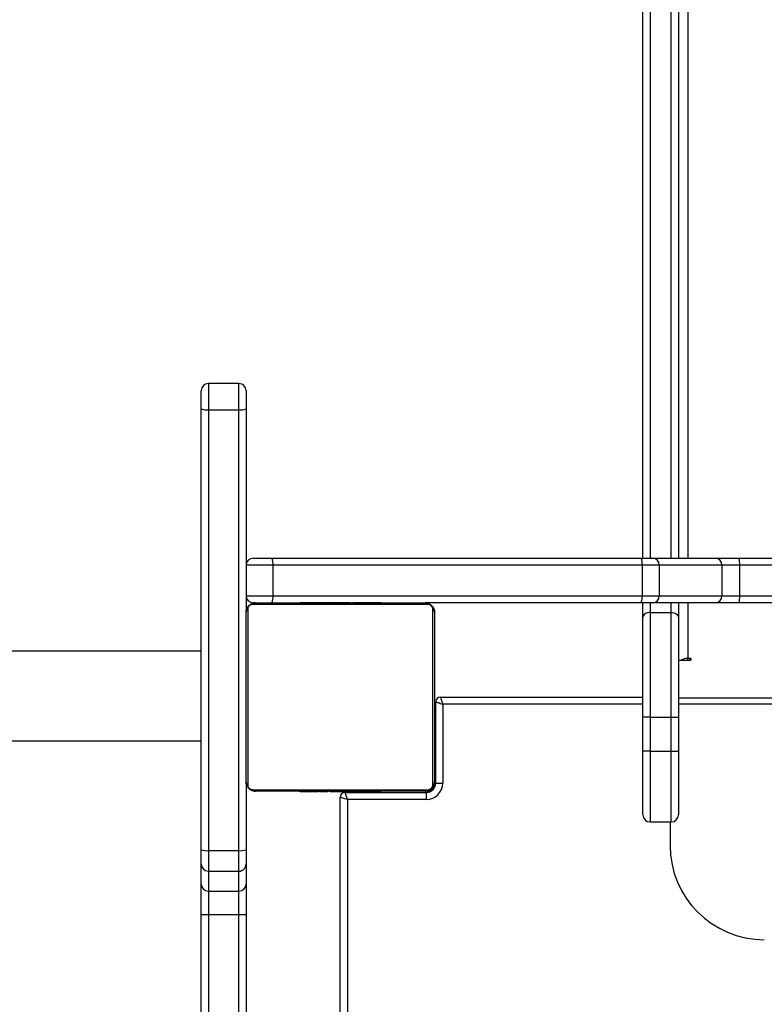
# Model space of a CAD drawing. Units: inches. Extents: x 674 to 2626, y -1969 to -351.
# Drawn here: x 1589 to 1621, y -923 to -881 of the extents above; entities that cross this region are included whole.
import ezdxf

# ---------------------------------------------------------------- set-up
doc = ezdxf.new("R2010")
doc.units = ezdxf.units.IN
doc.header["$MEASUREMENT"] = 0
doc.layers.add('VP-DIM', color=7, linetype='Continuous')
doc.layers.add('VP-HIC', color=6, linetype='Continuous')
doc.layers.add('VP-EQ', color=7, linetype='Continuous', true_color=0x8a3492)
doc.styles.get("Standard").update_dxf_attribs({"font": 'arial.ttf'})
doc.dimstyles.get("Standard").update_dxf_attribs({"dimtxt": 14, "dimasz": 20, "dimexe": 20, "dimexo": 50, "dimgap": 20, "dimtad": 0, "dimdec": 0, "dimzin": 0, "dimdsep": 46, "dimtxsty": 'Standard', "dimcen": -0.09, "dimadec": 0, "dimazin": 0, "dimtfac": 1, "dimtdec": 4, "dimtofl": 0, "dimtmove": 0, "dimatfit": 3, "dimfxl": 70, "dimfxlon": 1, "dimtolj": 1, "dimtzin": 0, "dimarcsym": 0})

# ---------------------------------------------------------------- blocks, each defined once
blk = doc.blocks.new('*D85')
at = {"layer": 'Defpoints', "color": 0}
for p in [(2443.295, -370.869), (2443.295, -1127.827), (910.012, -1803.076)]:
    blk.add_point(p, dxfattribs=at)
at = {"layer": 'VP-DIM', "color": 0, "lineweight": -2}
for p, q in [((910.012, -440.869), (910.012, -350.869)), ((2443.295, -440.869), (2443.295, -350.869)), ((930.012, -370.869), (1649.341, -370.869)), ((2423.295, -370.869), (1729.787, -370.869))]:
    blk.add_line(p, q, dxfattribs=at)
at = {"layer": 'VP-DIM', "color": 0}
for points in [[(930.012, -367.535), (930.012, -374.202), (910.012, -370.869)], [(2423.295, -374.202), (2423.295, -367.535), (2443.295, -370.869)]]:
    blk.add_solid(points, dxfattribs=at)
at = {"layer": 'VP-DIM', "color": 0, "insert": (1689.564, -370.869), "char_height": 14, "attachment_point": 5}
blk.add_mtext('\\A1;1533', dxfattribs=at)
blk = doc.blocks.new('*D87')
at = {"layer": 'Defpoints', "color": 0}
for p in [(1639.195, -504.36), (1075.088, -1968.965), (2606.445, -1968.965)]:
    blk.add_point(p, dxfattribs=at)
at = {"layer": 'VP-DIM', "color": 0, "lineweight": -2}
for p, q in [((2536.445, -504.36), (2626.445, -504.36)), ((2606.445, -524.36), (2606.445, -1188.246)), ((2606.445, -1948.965), (2606.445, -1268.79)), ((2536.445, -1968.965), (2626.445, -1968.965))]:
    blk.add_line(p, q, dxfattribs=at)
at = {"layer": 'VP-DIM', "color": 0}
for points in [[(2609.779, -524.36), (2603.112, -524.36), (2606.445, -504.36)], [(2603.112, -1948.965), (2609.779, -1948.965), (2606.445, -1968.965)]]:
    blk.add_solid(points, dxfattribs=at)
at = {"layer": 'VP-DIM', "color": 0, "insert": (2606.445, -1228.518), "char_height": 14, "attachment_point": 5, "rotation": 90}
blk.add_mtext('\\A1;1465', dxfattribs=at)
blk = doc.blocks.new('3029-1_')
at = {"color": 8, "linetype": 'Continuous', "lineweight": 25}
for p, q in [((3407.925, -770.297), (3407.925, -921.237)), ((3408.825, -921.237), (3408.825, -770.297)), ((3409.525, -798.137), (3409.525, -921.237)), ((3389.175, -913.821), (3389.175, -914.936)), ((3390.475, -914.936), (3390.475, -913.821)), ((3407.925, -923.137), (3407.925, -923.549)), ((3408.825, -923.549), (3408.825, -923.137)), ((3409.525, -923.137), (3409.525, -925.495)), ((3409.525, -925.572), (3409.525, -925.495)), ((3409.625, -925.572), (3409.625, -925.495)), ((3453.425, -927.18), (3409.125, -927.18)), ((3407.625, -927.438), (3399.125, -927.438)), ((3453.425, -927.438), (3409.125, -927.438)), ((3398.775, -930.838), (3398.822, -930.838)), ((3398.475, -931.137), (3398.475, -931.184))]:
    blk.add_line(p, q, dxfattribs=at)
at = {"color": 7, "linetype": 'Continuous', "lineweight": 25}
for p, q in [((3407.625, -921.237), (3407.625, -770.49)), ((3409.125, -770.49), (3409.125, -921.237)), ((3390.475, -913.821), (3389.175, -913.821)), ((3388.875, -914.902), (3388.875, -914.121)), ((3390.775, -914.121), (3390.775, -914.902)), ((3388.875, -933.621), (3388.875, -914.902)), ((3389.175, -914.936), (3390.475, -914.936)), ((3389.175, -914.936), (3389.175, -933.656)), ((3390.475, -933.656), (3390.475, -914.936)), ((3390.775, -914.902), (3390.775, -923.538)), ((3391.075, -921.237), (3391.875, -921.237)), ((3391.875, -921.237), (3407.542, -921.237)), ((3407.542, -921.237), (3408.049, -921.237)), ((3408.049, -921.237), (3410.712, -921.237)), ((3410.712, -921.237), (3411.695, -921.237)), ((3411.695, -921.237), (3421.913, -921.237)), ((3391.919, -921.538), (3390.775, -921.538)), ((3391.919, -921.538), (3391.919, -922.838)), ((3407.585, -921.538), (3391.919, -921.538)), ((3407.585, -921.538), (3407.585, -922.838)), ((3408.309, -921.538), (3407.585, -921.538)), ((3408.309, -921.538), (3408.309, -922.838)), ((3410.972, -921.538), (3408.309, -921.538)), ((3410.972, -921.538), (3410.972, -922.838)), ((3411.728, -921.538), (3410.972, -921.538)), ((3411.728, -921.538), (3411.728, -922.838)), ((3421.946, -921.538), (3411.728, -921.538)), ((3390.775, -922.838), (3391.919, -922.838)), ((3391.919, -922.838), (3407.585, -922.838)), ((3407.585, -922.838), (3408.309, -922.838)), ((3408.309, -922.838), (3410.972, -922.838)), ((3410.972, -922.838), (3411.728, -922.838)), ((3411.728, -922.838), (3421.946, -922.838)), ((3390.844, -923.413), (3390.844, -930.862)), ((3398.499, -923.207), (3391.051, -923.207)), ((3391.173, -923.137), (3391.075, -923.137)), ((3391.175, -923.137), (3398.375, -923.137)), ((3393.048, -923.118), (3393.048, -923.137)), ((3393.07, -923.118), (3393.07, -923.137)), ((3393.183, -923.118), (3393.183, -923.137)), ((3393.236, -923.118), (3393.236, -923.137)), ((3393.335, -923.118), (3393.397, -923.118)), ((3393.397, -923.118), (3393.397, -923.137)), ((3393.397, -923.118), (3393.399, -923.118)), ((3393.399, -923.118), (3393.399, -923.137)), ((3393.399, -923.118), (3393.427, -923.118)), ((3393.559, -923.118), (3393.559, -923.137)), ((3393.64, -923.118), (3393.64, -923.137)), ((3393.936, -923.118), (3393.936, -923.137)), ((3394.368, -923.118), (3394.368, -923.137)), ((3394.387, -923.118), (3394.387, -923.137)), ((3394.387, -923.118), (3394.412, -923.118)), ((3394.447, -923.118), (3394.447, -923.137)), ((3394.743, -923.118), (3394.743, -923.137)), ((3394.938, -923.118), (3394.938, -923.137)), ((3395.058, -923.118), (3395.058, -923.137)), ((3395.203, -923.118), (3395.203, -923.137)), ((3395.226, -923.118), (3395.226, -923.137)), ((3395.226, -923.118), (3395.226, -923.137)), ((3395.227, -923.118), (3395.227, -923.137)), ((3395.312, -923.118), (3395.312, -923.137)), ((3395.473, -923.118), (3395.473, -923.137)), ((3395.473, -923.118), (3395.475, -923.118)), ((3395.475, -923.118), (3395.475, -923.137)), ((3395.634, -923.118), (3395.634, -923.137)), ((3395.654, -923.118), (3395.692, -923.118)), ((3395.692, -923.118), (3395.692, -923.137)), ((3395.709, -923.111), (3395.709, -923.137)), ((3395.732, -923.118), (3395.732, -923.137)), ((3395.844, -923.118), (3395.844, -923.137)), ((3395.857, -923.118), (3395.889, -923.118)), ((3395.996, -923.118), (3395.996, -923.137)), ((3395.996, -923.118), (3396.102, -923.118)), ((3396.102, -923.118), (3396.102, -923.137)), ((3396.102, -923.118), (3396.201, -923.118)), ((3396.201, -923.118), (3396.201, -923.137)), ((3396.357, -923.118), (3396.357, -923.137)), ((3396.479, -923.118), (3396.479, -923.137)), ((3396.503, -923.137), (3396.503, -923.114)), ((3407.542, -923.137), (3398.375, -923.137)), ((3398.706, -930.862), (3398.706, -923.413)), ((3408.049, -923.137), (3407.542, -923.137)), ((3407.625, -923.742), (3407.625, -923.137)), ((3410.712, -923.137), (3408.049, -923.137)), ((3409.125, -923.137), (3409.125, -923.742)), ((3411.695, -923.137), (3410.712, -923.137)), ((3421.913, -923.137), (3411.695, -923.137)), ((3390.775, -930.738), (3390.775, -923.538)), ((3398.775, -923.538), (3398.775, -930.738)), ((3407.625, -927.984), (3407.625, -923.742)), ((3407.925, -923.549), (3407.925, -927.984)), ((3407.925, -923.549), (3408.825, -923.549)), ((3408.825, -927.984), (3408.825, -923.549)), ((3409.125, -923.742), (3409.125, -927.984)), ((3388.875, -925.188), (3378.224, -925.188)), ((3409.625, -925.495), (3409.525, -925.495)), ((3409.125, -925.572), (3409.625, -925.572)), ((3399.025, -927.137), (3407.625, -927.137)), ((3398.825, -927.338), (3398.775, -927.338)), ((3398.825, -930.787), (3398.825, -927.338)), ((3399.125, -927.438), (3399.125, -930.787)), ((3407.625, -929.438), (3407.625, -927.984)), ((3407.925, -927.984), (3407.625, -927.984)), ((3407.925, -927.984), (3407.925, -929.438)), ((3407.925, -927.984), (3408.825, -927.984)), ((3408.825, -929.438), (3408.825, -927.984)), ((3408.825, -927.984), (3409.125, -927.984)), ((3409.125, -927.984), (3409.125, -929.438)), ((3378.224, -928.988), (3388.875, -928.988)), ((3407.625, -932.138), (3407.625, -929.438)), ((3407.925, -929.438), (3407.625, -929.438)), ((3407.925, -929.438), (3407.925, -932.438)), ((3407.925, -929.438), (3408.825, -929.438)), ((3408.825, -932.438), (3408.825, -929.438)), ((3408.825, -929.438), (3409.125, -929.438)), ((3409.125, -929.438), (3409.125, -932.138)), ((3390.775, -930.738), (3390.775, -933.621)), ((3398.775, -930.838), (3398.775, -930.738)), ((3398.825, -930.787), (3399.125, -930.787)), ((3391.051, -931.069), (3398.499, -931.069)), ((3398.375, -931.137), (3391.175, -931.137)), ((3393.047, -931.137), (3393.047, -931.161)), ((3393.071, -931.158), (3393.071, -931.137)), ((3393.192, -931.158), (3393.192, -931.137)), ((3393.349, -931.158), (3393.349, -931.137)), ((3393.448, -931.158), (3393.349, -931.158)), ((3393.448, -931.158), (3393.448, -931.137)), ((3393.554, -931.158), (3393.448, -931.158)), ((3393.554, -931.158), (3393.554, -931.137)), ((3393.693, -931.158), (3393.66, -931.158)), ((3393.705, -931.158), (3393.705, -931.137)), ((3393.818, -931.158), (3393.818, -931.137)), ((3393.84, -931.164), (3393.84, -931.137)), ((3393.858, -931.158), (3393.858, -931.137)), ((3393.896, -931.158), (3393.858, -931.158)), ((3393.915, -931.158), (3393.915, -931.137)), ((3394.075, -931.158), (3394.075, -931.137)), ((3394.076, -931.158), (3394.075, -931.158)), ((3394.076, -931.158), (3394.076, -931.137)), ((3394.238, -931.158), (3394.238, -931.137)), ((3394.322, -931.158), (3394.322, -931.137)), ((3394.323, -931.158), (3394.323, -931.137)), ((3394.324, -931.158), (3394.324, -931.137)), ((3394.347, -931.158), (3394.347, -931.137)), ((3394.492, -931.158), (3394.492, -931.137)), ((3394.611, -931.158), (3394.611, -931.137)), ((3394.775, -995.887), (3394.775, -931.388)), ((3394.807, -931.158), (3394.807, -931.137)), ((3394.975, -931.137), (3394.975, -931.188)), ((3394.975, -931.188), (3398.425, -931.188)), ((3395.103, -931.158), (3395.103, -931.137)), ((3395.163, -931.158), (3395.138, -931.158)), ((3395.163, -931.158), (3395.163, -931.137)), ((3395.181, -931.158), (3395.181, -931.137)), ((3395.614, -931.158), (3395.614, -931.137)), ((3395.909, -931.158), (3395.909, -931.137)), ((3395.991, -931.158), (3395.991, -931.137)), ((3396.151, -931.158), (3396.123, -931.158)), ((3396.151, -931.158), (3396.151, -931.137)), ((3396.152, -931.158), (3396.151, -931.158)), ((3396.152, -931.158), (3396.152, -931.137)), ((3396.215, -931.158), (3396.152, -931.158)), ((3396.313, -931.158), (3396.313, -931.137)), ((3396.366, -931.158), (3396.366, -931.137)), ((3396.48, -931.158), (3396.48, -931.137)), ((3396.502, -931.158), (3396.502, -931.137)), ((3398.425, -931.188), (3398.425, -931.488)), ((3395.075, -931.488), (3395.075, -995.788)), ((3398.425, -931.488), (3395.075, -931.488)), ((3407.925, -932.438), (3408.825, -932.438)), ((3407.925, -932.438), (3408.625, -932.438)), ((3408.625, -932.438), (3408.825, -932.438)), ((3408.775, -932.438), (3408.775, -933.438)), ((3388.875, -934.233), (3388.875, -933.621)), ((3389.175, -933.656), (3390.475, -933.656)), ((3389.175, -933.656), (3389.175, -934.53)), ((3390.475, -934.53), (3390.475, -933.656)), ((3390.775, -933.621), (3390.775, -934.233)), ((3388.875, -935.082), (3388.875, -934.233)), ((3390.775, -934.233), (3390.775, -935.082)), ((3389.175, -934.53), (3390.475, -934.53)), ((3389.175, -934.53), (3389.175, -935.378)), ((3390.475, -935.378), (3390.475, -934.53)), ((3388.875, -936.364), (3388.875, -935.082)), ((3390.775, -935.082), (3390.775, -936.364)), ((3389.175, -935.378), (3390.475, -935.378)), ((3389.175, -935.378), (3389.175, -936.365)), ((3390.475, -936.365), (3390.475, -935.378)), ((3388.875, -950.482), (3388.875, -936.364)), ((3389.175, -936.365), (3390.475, -936.365)), ((3389.175, -936.365), (3389.175, -950.482)), ((3390.475, -950.482), (3390.475, -936.365)), ((3390.775, -936.364), (3390.775, -950.482))]:
    blk.add_line(p, q, dxfattribs=at)
at = {"color": 7, "linetype": 'Continuous', "lineweight": 25, "flags": 128}
for points in [[(3407.925, -923.549), (3407.866, -923.553), (3407.81, -923.564), (3407.758, -923.581), (3407.713, -923.605), (3407.675, -923.635), (3407.648, -923.668), (3407.631, -923.704), (3407.625, -923.742)], [(3408.825, -923.549), (3408.883, -923.553), (3408.94, -923.564), (3408.991, -923.581), (3409.037, -923.605), (3409.074, -923.635), (3409.102, -923.668), (3409.119, -923.704), (3409.125, -923.742)], [(3409.625, -925.572), (3409.644, -925.569), (3409.66, -925.56), (3409.671, -925.548), (3409.675, -925.533), (3409.671, -925.519), (3409.66, -925.506), (3409.644, -925.498), (3409.625, -925.495)], [(3399.025, -927.137), (3399.026, -927.142), (3399.031, -927.156), (3399.038, -927.178), (3399.048, -927.208), (3399.06, -927.245), (3399.075, -927.288), (3399.091, -927.335), (3399.107, -927.385), (3399.125, -927.438)], [(3398.825, -927.338), (3398.829, -927.339), (3398.843, -927.344), (3398.865, -927.351), (3398.895, -927.361), (3398.932, -927.373), (3398.975, -927.388), (3399.022, -927.403), (3399.073, -927.42), (3399.125, -927.438)], [(3395.075, -931.488), (3395.023, -931.47), (3394.972, -931.453), (3394.925, -931.438), (3394.882, -931.423), (3394.845, -931.411), (3394.815, -931.401), (3394.793, -931.394), (3394.779, -931.389), (3394.775, -931.388)], [(3394.975, -931.188), (3394.976, -931.192), (3394.981, -931.206), (3394.988, -931.228), (3394.998, -931.258), (3395.01, -931.295), (3395.025, -931.338), (3395.041, -931.385), (3395.057, -931.435), (3395.075, -931.488)]]:
    blk.add_lwpolyline(points, dxfattribs=at)
at = {"color": 7, "linetype": 'Continuous', "lineweight": 25}
for centre, radius, start, end in [((3389.175, -914.121), 0.3, 90, 180), ((3390.475, -914.121), 0.3, 0, 90), ((3389.101, -914.255), 0.685, 250.7307, 276.2122), ((3390.549, -914.255), 0.685, 263.7863, 289.2707), ((3391.075, -921.538), 0.3, 90, 180), ((3391.364, -921.464), 0.56, 352.4643, 23.8967), ((3407.031, -921.464), 0.56, 352.4643, 23.8967), ((3408.027, -921.519), 0.282, 356.2328, 85.6368), ((3410.69, -921.519), 0.282, 356.2429, 85.6268), ((3411.027, -921.463), 0.705, 353.9735, 18.6869), ((3391.075, -922.838), 0.3, 180, 270), ((3391.365, -922.911), 0.559, 336.0845, 7.5495), ((3407.031, -922.911), 0.559, 336.0845, 7.5495), ((3408.027, -922.856), 0.282, 274.3329, 3.7794), ((3410.69, -922.856), 0.282, 274.3429, 3.7694), ((3411.028, -922.912), 0.704, 341.2979, 6.0377), ((3390.929, -923.542), 0.154, 123.5253, 178.3711), ((3391.179, -923.291), 0.154, 91.6279, 146.5449), ((3398.37, -923.291), 0.154, 33.4644, 88.3722), ((3398.621, -923.542), 0.154, 1.6086, 56.4782), ((3409.508, -925.999), 0.504, 88.0394, 122.0573), ((3399.025, -927.338), 0.2, 90, 180), ((3390.929, -930.733), 0.154, 181.6289, 236.4747), ((3398.425, -930.788), 0.7, 270, 360), ((3398.425, -930.788), 0.4, 270, 360), ((3398.475, -930.838), 0.3, 270, 360), ((3398.621, -930.733), 0.154, 303.5218, 358.3914), ((3391.179, -930.984), 0.153, 213.3987, 268.4958), ((3394.975, -931.388), 0.2, 90, 180), ((3398.371, -930.984), 0.154, 271.5041, 326.592), ((3407.925, -932.138), 0.3, 180, 270), ((3407.925, -932.138), 0.3, 180, 270), ((3408.825, -932.138), 0.3, 270, 360), ((3408.825, -932.138), 0.3, 270, 360), ((3412.775, -933.438), 4, 180, 270), ((3389.101, -932.974), 0.686, 250.731, 276.1759), ((3390.549, -932.974), 0.686, 263.8226, 289.2704), ((3389.173, -934.231), 0.298, 180.3206, 270.3158), ((3390.476, -934.231), 0.298, 269.6816, 359.682), ((3389.173, -935.08), 0.298, 180.3391, 270.3157), ((3390.476, -935.08), 0.298, 269.6817, 359.6635), ((3389.097, -898.483), 37.881, 269.6638, 270.1176), ((3390.553, -898.489), 37.876, 269.8824, 270.3362)]:
    blk.add_arc(centre, radius, start, end, dxfattribs=at)
for points, knots in [([(3390.775, -923.538), (3390.776, -923.511), (3390.779, -923.454), (3390.807, -923.373), (3390.846, -923.307), (3390.886, -923.259), (3390.933, -923.216), (3390.988, -923.182), (3391.072, -923.146), (3391.133, -923.141), (3391.175, -923.137)], [0, 0, 0, 0, 0.1431103, 0.2995232, 0.4053706, 0.4896684, 0.5746234, 0.6831491, 0.7803951, 1, 1, 1, 1]), ([(3391.051, -923.207), (3391.03, -923.208), (3391.001, -923.21), (3390.956, -923.228), (3390.927, -923.246), (3390.901, -923.269), (3390.88, -923.295), (3390.859, -923.331), (3390.846, -923.373), (3390.844, -923.4), (3390.844, -923.413)], [0, 0, 0, 0, 0.245007, 0.340966, 0.43766, 0.508605, 0.579604, 0.675616, 0.836553, 1, 1, 1, 1]), ([(3393.07, -923.118), (3393.077, -923.118), (3393.092, -923.118), (3393.131, -923.118), (3393.163, -923.118), (3393.183, -923.118)], [0, 0, 0, 0, 0.267041, 0.539822, 1, 1, 1, 1]), ([(3393.183, -923.118), (3393.199, -923.118), (3393.228, -923.118), (3393.267, -923.118), (3393.308, -923.118), (3393.324, -923.118), (3393.335, -923.118)], [0, 0, 0, 0, 0.218737, 0.403867, 0.577593, 1, 1, 1, 1]), ([(3393.236, -923.118), (3393.239, -923.118), (3393.245, -923.118), (3393.288, -923.118), (3393.341, -923.118), (3393.378, -923.118), (3393.397, -923.118)], [0, 0, 0, 0, 0.283732, 0.558109, 0.775268, 1, 1, 1, 1]), ([(3393.399, -923.118), (3393.423, -923.118), (3393.47, -923.118), (3393.521, -923.118), (3393.553, -923.118), (3393.557, -923.118), (3393.559, -923.118)], [0, 0, 0, 0, 0.282215, 0.55631, 0.774043, 1, 1, 1, 1]), ([(3393.536, -923.118), (3393.545, -923.118), (3393.562, -923.118), (3393.597, -923.118), (3393.643, -923.118), (3393.677, -923.118), (3393.695, -923.118)], [0, 0, 0, 0, 0.297669, 0.560185, 0.762666, 1, 1, 1, 1]), ([(3393.64, -923.118), (3393.641, -923.118), (3393.643, -923.118), (3393.66, -923.118), (3393.687, -923.118), (3393.736, -923.118), (3393.821, -923.118), (3393.895, -923.118), (3393.936, -923.118)], [0, 0, 0, 0, 0.103874, 0.205474, 0.310836, 0.424283, 0.685114, 1, 1, 1, 1]), ([(3393.936, -923.118), (3394.002, -923.118), (3394.129, -923.118), (3394.274, -923.118), (3394.355, -923.118), (3394.364, -923.118), (3394.368, -923.118)], [0, 0, 0, 0, 0.29563, 0.563108, 0.773363, 1, 1, 1, 1]), ([(3394.447, -923.118), (3394.449, -923.118), (3394.452, -923.118), (3394.487, -923.118), (3394.545, -923.118), (3394.633, -923.118), (3394.705, -923.118), (3394.743, -923.118)], [0, 0, 0, 0, 0.216375, 0.406583, 0.580212, 0.780791, 1, 1, 1, 1]), ([(3394.743, -923.118), (3394.785, -923.118), (3394.858, -923.118), (3394.915, -923.118), (3394.938, -923.118)], [0, 0, 0, 0, 0.583283, 1, 1, 1, 1]), ([(3394.938, -923.118), (3394.947, -923.118), (3394.963, -923.118), (3395.004, -923.118), (3395.037, -923.118), (3395.058, -923.118)], [0, 0, 0, 0, 0.271356, 0.546128, 1, 1, 1, 1]), ([(3395.058, -923.118), (3395.08, -923.118), (3395.123, -923.118), (3395.171, -923.118), (3395.198, -923.118), (3395.201, -923.118), (3395.203, -923.118)], [0, 0, 0, 0, 0.288529, 0.554108, 0.767385, 1, 1, 1, 1]), ([(3395.312, -923.118), (3395.315, -923.118), (3395.321, -923.118), (3395.364, -923.118), (3395.417, -923.118), (3395.454, -923.118), (3395.473, -923.118)], [0, 0, 0, 0, 0.283742, 0.558186, 0.775353, 1, 1, 1, 1]), ([(3395.475, -923.118), (3395.498, -923.118), (3395.545, -923.118), (3395.597, -923.118), (3395.629, -923.118), (3395.632, -923.118), (3395.634, -923.118)], [0, 0, 0, 0, 0.282215, 0.55631, 0.774043, 1, 1, 1, 1]), ([(3395.732, -923.118), (3395.739, -923.118), (3395.754, -923.118), (3395.793, -923.118), (3395.824, -923.118), (3395.844, -923.118)], [0, 0, 0, 0, 0.267094, 0.540073, 1, 1, 1, 1]), ([(3395.844, -923.118), (3395.864, -923.118), (3395.902, -923.118), (3395.949, -923.118), (3395.979, -923.118), (3395.99, -923.118), (3395.996, -923.118)], [0, 0, 0, 0, 0.271993, 0.521902, 0.739584, 1, 1, 1, 1]), ([(3396.201, -923.118), (3396.207, -923.118), (3396.22, -923.118), (3396.249, -923.118), (3396.284, -923.118), (3396.318, -923.118), (3396.344, -923.118), (3396.357, -923.118)], [0, 0, 0, 0, 0.267085, 0.528299, 0.66876, 0.821967, 1, 1, 1, 1]), ([(3396.357, -923.118), (3396.371, -923.118), (3396.398, -923.118), (3396.443, -923.118), (3396.465, -923.118), (3396.479, -923.118)], [0, 0, 0, 0, 0.302414, 0.583881, 1, 1, 1, 1]), ([(3398.375, -923.137), (3398.402, -923.139), (3398.458, -923.142), (3398.539, -923.169), (3398.605, -923.208), (3398.654, -923.249), (3398.696, -923.296), (3398.731, -923.351), (3398.766, -923.435), (3398.771, -923.496), (3398.775, -923.538)], [0, 0, 0, 0, 0.143088, 0.299527, 0.405344, 0.489658, 0.574638, 0.683114, 0.780384, 1, 1, 1, 1]), ([(3398.706, -923.413), (3398.704, -923.393), (3398.702, -923.364), (3398.684, -923.319), (3398.666, -923.289), (3398.643, -923.264), (3398.617, -923.242), (3398.581, -923.222), (3398.54, -923.209), (3398.513, -923.207), (3398.499, -923.207)], [0, 0, 0, 0, 0.245036, 0.341004, 0.437615, 0.50852, 0.579549, 0.675649, 0.83659, 1, 1, 1, 1]), ([(3391.175, -931.137), (3391.148, -931.136), (3391.091, -931.133), (3391.011, -931.105), (3390.944, -931.067), (3390.896, -931.026), (3390.854, -930.979), (3390.819, -930.924), (3390.783, -930.84), (3390.778, -930.78), (3390.775, -930.738)], [0, 0, 0, 0, 0.143082, 0.299538, 0.405319, 0.489637, 0.57462, 0.683101, 0.780375, 1, 1, 1, 1]), ([(3390.844, -930.862), (3390.845, -930.883), (3390.847, -930.912), (3390.866, -930.956), (3390.884, -930.986), (3390.907, -931.011), (3390.932, -931.033), (3390.968, -931.053), (3391.01, -931.066), (3391.037, -931.068), (3391.051, -931.069)], [0, 0, 0, 0, 0.24502, 0.340822, 0.4376, 0.508502, 0.579529, 0.675624, 0.836597, 1, 1, 1, 1]), ([(3398.775, -930.738), (3398.773, -930.764), (3398.77, -930.821), (3398.743, -930.902), (3398.704, -930.968), (3398.664, -931.016), (3398.616, -931.059), (3398.561, -931.094), (3398.477, -931.129), (3398.417, -931.134), (3398.375, -931.137)], [0, 0, 0, 0, 0.1431125, 0.2995278, 0.4053769, 0.4896538, 0.574636, 0.6831633, 0.7804109, 1, 1, 1, 1]), ([(3398.499, -931.069), (3398.52, -931.067), (3398.549, -931.065), (3398.594, -931.047), (3398.623, -931.029), (3398.648, -931.006), (3398.67, -930.98), (3398.691, -930.944), (3398.704, -930.902), (3398.705, -930.875), (3398.706, -930.862)], [0, 0, 0, 0, 0.245012, 0.340909, 0.437653, 0.508602, 0.579572, 0.67559, 0.836538, 1, 1, 1, 1]), ([(3393.192, -931.158), (3393.178, -931.158), (3393.151, -931.158), (3393.107, -931.158), (3393.084, -931.158), (3393.071, -931.158)], [0, 0, 0, 0, 0.302414, 0.583881, 1, 1, 1, 1]), ([(3393.349, -931.158), (3393.342, -931.158), (3393.33, -931.158), (3393.3, -931.158), (3393.265, -931.158), (3393.231, -931.158), (3393.206, -931.158), (3393.192, -931.158)], [0, 0, 0, 0, 0.26704, 0.528307, 0.668764, 0.821869, 1, 1, 1, 1]), ([(3393.705, -931.158), (3393.685, -931.158), (3393.647, -931.158), (3393.601, -931.158), (3393.571, -931.158), (3393.56, -931.158), (3393.554, -931.158)], [0, 0, 0, 0, 0.272079, 0.521877, 0.739605, 1, 1, 1, 1]), ([(3393.818, -931.158), (3393.81, -931.158), (3393.795, -931.158), (3393.757, -931.158), (3393.725, -931.158), (3393.705, -931.158)], [0, 0, 0, 0, 0.267237, 0.54023, 1, 1, 1, 1]), ([(3394.075, -931.158), (3394.051, -931.158), (3394.004, -931.158), (3393.952, -931.158), (3393.921, -931.158), (3393.917, -931.158), (3393.915, -931.158)], [0, 0, 0, 0, 0.282215, 0.55631, 0.774043, 1, 1, 1, 1]), ([(3394.238, -931.158), (3394.234, -931.158), (3394.228, -931.158), (3394.185, -931.158), (3394.133, -931.158), (3394.095, -931.158), (3394.076, -931.158)], [0, 0, 0, 0, 0.283732, 0.558109, 0.775268, 1, 1, 1, 1]), ([(3394.492, -931.158), (3394.47, -931.158), (3394.427, -931.158), (3394.378, -931.158), (3394.351, -931.158), (3394.348, -931.158), (3394.347, -931.158)], [0, 0, 0, 0, 0.288433, 0.554099, 0.76738, 1, 1, 1, 1]), ([(3394.611, -931.158), (3394.603, -931.158), (3394.586, -931.158), (3394.546, -931.158), (3394.513, -931.158), (3394.492, -931.158)], [0, 0, 0, 0, 0.271441, 0.546021, 1, 1, 1, 1]), ([(3394.807, -931.158), (3394.765, -931.158), (3394.692, -931.158), (3394.635, -931.158), (3394.611, -931.158)], [0, 0, 0, 0, 0.583283, 1, 1, 1, 1]), ([(3395.103, -931.158), (3395.101, -931.158), (3395.097, -931.158), (3395.063, -931.158), (3395.005, -931.158), (3394.916, -931.158), (3394.844, -931.158), (3394.807, -931.158)], [0, 0, 0, 0, 0.216387, 0.4066, 0.580206, 0.780831, 1, 1, 1, 1]), ([(3395.614, -931.158), (3395.547, -931.158), (3395.421, -931.158), (3395.276, -931.158), (3395.194, -931.158), (3395.186, -931.158), (3395.181, -931.158)], [0, 0, 0, 0, 0.29563, 0.563108, 0.773363, 1, 1, 1, 1]), ([(3395.909, -931.158), (3395.908, -931.158), (3395.906, -931.158), (3395.889, -931.158), (3395.863, -931.158), (3395.813, -931.158), (3395.729, -931.158), (3395.654, -931.158), (3395.614, -931.158)], [0, 0, 0, 0, 0.103868, 0.205471, 0.310875, 0.424325, 0.685106, 1, 1, 1, 1]), ([(3396.013, -931.158), (3396.004, -931.158), (3395.987, -931.158), (3395.953, -931.158), (3395.906, -931.158), (3395.873, -931.158), (3395.855, -931.158)], [0, 0, 0, 0, 0.297669, 0.560185, 0.762666, 1, 1, 1, 1]), ([(3396.151, -931.158), (3396.127, -931.158), (3396.08, -931.158), (3396.028, -931.158), (3395.997, -931.158), (3395.993, -931.158), (3395.991, -931.158)], [0, 0, 0, 0, 0.282227, 0.55626, 0.77405, 1, 1, 1, 1]), ([(3396.313, -931.158), (3396.31, -931.158), (3396.304, -931.158), (3396.261, -931.158), (3396.208, -931.158), (3396.171, -931.158), (3396.152, -931.158)], [0, 0, 0, 0, 0.283747, 0.558118, 0.775273, 1, 1, 1, 1]), ([(3396.366, -931.158), (3396.351, -931.158), (3396.321, -931.158), (3396.283, -931.158), (3396.241, -931.158), (3396.226, -931.158), (3396.215, -931.158)], [0, 0, 0, 0, 0.218837, 0.40386, 0.57766, 1, 1, 1, 1]), ([(3396.48, -931.158), (3396.473, -931.158), (3396.457, -931.158), (3396.419, -931.158), (3396.387, -931.158), (3396.366, -931.158)], [0, 0, 0, 0, 0.267181, 0.539977, 1, 1, 1, 1])]:
    blk.add_open_spline(points, degree=3, knots=knots, dxfattribs=at)
blk = doc.blocks.new('3029-1_2D')
at = {"layer": 'VP-EQ', "color": 0}
blk.add_blockref('3029-1_', (-1792.079, 17.06), dxfattribs=at)
blk = doc.blocks.new('*D113')
at = {"layer": 'Defpoints', "color": 0}
for p in [(1662.095, -704.383), (2530.737, -704.383), (1145.285, -1796.092)]:
    blk.add_point(p, dxfattribs=at)
at = {"layer": 'VP-EQ', "color": 0, "lineweight": -2}
for p, q in [((2460.737, -704.383), (2550.737, -704.383)), ((2530.737, -724.383), (2530.737, -1209.965)), ((2530.737, -1776.092), (2530.737, -1290.509)), ((2460.737, -1796.092), (2550.737, -1796.092))]:
    blk.add_line(p, q, dxfattribs=at)
at = {"layer": 'VP-EQ', "color": 0}
for points in [[(2534.07, -724.383), (2527.404, -724.383), (2530.737, -704.383)], [(2527.404, -1776.092), (2534.07, -1776.092), (2530.737, -1796.092)]]:
    blk.add_solid(points, dxfattribs=at)
at = {"layer": 'VP-EQ', "color": 0, "insert": (2530.737, -1250.237), "char_height": 14, "attachment_point": 5, "rotation": 90}
blk.add_mtext('\\A1;1095', dxfattribs=at)
blk = doc.blocks.new('*D114')
at = {"layer": 'Defpoints', "color": 0}
for p in [(2293.295, -429.688), (2293.295, -1128.977), (1082.681, -1733.488)]:
    blk.add_point(p, dxfattribs=at)
at = {"layer": 'VP-EQ', "color": 0, "lineweight": -2}
for p, q in [((1082.681, -499.688), (1082.681, -409.688)), ((2293.295, -499.688), (2293.295, -409.688)), ((1102.681, -429.688), (1647.716, -429.688)), ((2273.295, -429.688), (1728.26, -429.688))]:
    blk.add_line(p, q, dxfattribs=at)
at = {"layer": 'VP-EQ', "color": 0}
for points in [[(1102.681, -426.354), (1102.681, -433.021), (1082.681, -429.688)], [(2273.295, -433.021), (2273.295, -426.354), (2293.295, -429.688)]]:
    blk.add_solid(points, dxfattribs=at)
at = {"layer": 'VP-EQ', "color": 0, "insert": (1687.988, -429.688), "char_height": 14, "attachment_point": 5}
blk.add_mtext('\\A1;1215', dxfattribs=at)

msp = doc.modelspace()

# ---------------------------------------------------------------- linework, layer by layer
at = {"layer": 'VP-HIC', "color": 3}
msp.add_lwpolyline([(1778.91, -1181.532, 0.414214), (1608.91, -1011.532), (1523.695, -1011.532, 0.123319), (1443.569, -1031.599, -0.059298), (1439.379, -996.393), (1439.379, -896.761, -0.414214), (1589.379, -746.761), (1689.011, -746.761, -0.088805), (1741.05, -756.077), (1826.695, -756.077, -0.360835)], format="xyb", dxfattribs=at)

# ---------------------------------------------------------------- block references
at = {"color": 0}
msp.add_blockref('3029-1_2D', (0, 0), dxfattribs=at)

# ---------------------------------------------------------------- dimensions: what is measured, and where the dimension line sits
at = {"layer": 'VP-DIM', "color": 0}
dim = msp.add_linear_dim(base=(2443.295, -370.869), p1=(910.012, -1803.076), p2=(2443.295, -1127.827), dimstyle='Standard', dxfattribs=at)
dim.commit()
dim.dimension.update_dxf_attribs({"geometry": '*D85', "text_midpoint": (1689.564, -370.869), "dimtype": 160})
dim = msp.add_linear_dim(base=(2606.445, -1968.965), p1=(1639.195, -504.36), p2=(1075.088, -1968.965), angle=90, dimstyle='Standard', dxfattribs=at)
dim.commit()
dim.dimension.update_dxf_attribs({"geometry": '*D87', "text_midpoint": (2606.445, -1228.518), "dimtype": 160})
at = {"layer": 'VP-EQ', "color": 0}
dim = msp.add_linear_dim(base=(2293.295, -429.688), p1=(1082.681, -1733.488), p2=(2293.295, -1128.977), text='1215', dimstyle='Standard', dxfattribs=at)
dim.commit()
dim.dimension.update_dxf_attribs({"geometry": '*D114', "text_midpoint": (1687.988, -429.688)})
dim = msp.add_linear_dim(base=(2530.737, -704.383), p1=(1145.285, -1796.092), p2=(1662.095, -704.383), angle=90, text='1095', dimstyle='Standard', dxfattribs=at)
dim.commit()
dim.dimension.update_dxf_attribs({"geometry": '*D113', "text_midpoint": (2530.737, -1250.237)})

doc.saveas('drawing.dxf')
